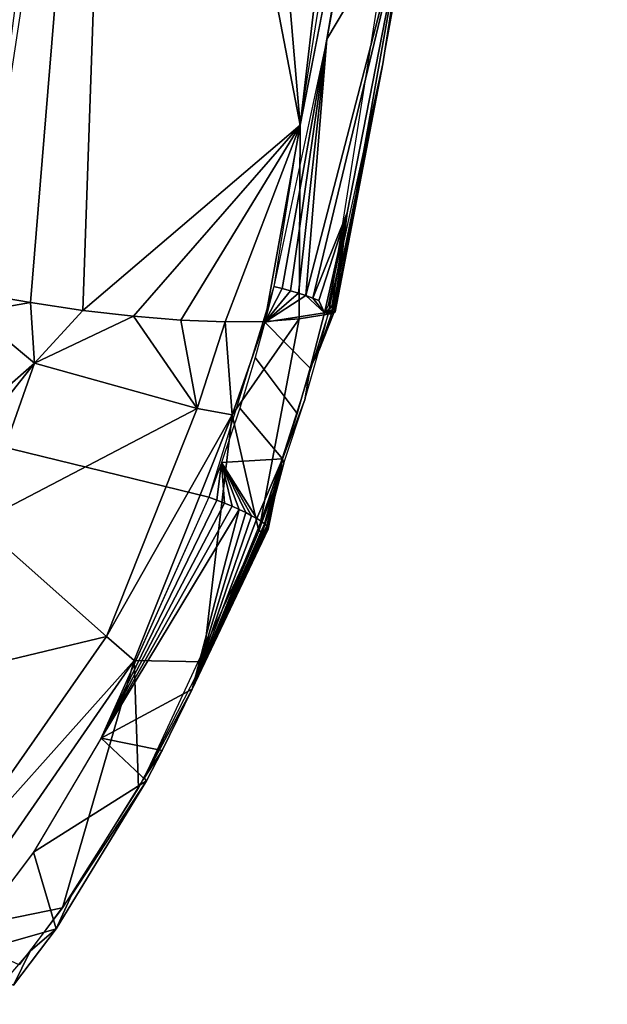
# Model space of a CAD drawing. Units: inches. Extents: x -25.9 to 26, y -17.6 to 15.4.
# Drawn here: x 24.2 to 25.7, y -11.9 to -9.5 of the extents above; entities that cross this region are included whole.
import ezdxf

# ---------------------------------------------------------------- set-up
doc = ezdxf.new("R2010")
doc.units = ezdxf.units.IN
doc.header["$MEASUREMENT"] = 0
doc.layers.add('SEAT-ARMCAP', color=5, linetype='Continuous')

msp = doc.modelspace()

# ---------------------------------------------------------------- linework, layer by layer
at = {"layer": 'SEAT-ARMCAP'}
for points, invisible_edges in [([(22.6161, -4.2379, 21.6345), (25.5516, -5.81, 21.8135), (22.6224, -10.1332, 22.4277)], 2), ([(22.6224, -10.1332, 22.4277), (25.5516, -5.81, 21.8135), (24.864, -10.123, 22.4218)], 13), ([(25.6845, -5.8532, 21.5809), (24.9976, -10.191, 22.2005), (24.9292, -9.7255, 21.873)], 2), ([(24.9292, -9.7255, 21.873), (24.9976, -10.191, 22.2005), (24.9267, -10.2027, 22.0877)], 1), ([(22.6224, -10.1332, 22.4277), (24.864, -10.123, 22.4218), (24.7043, -10.6414, 22.5068)], 1), ([(22.6224, -10.1332, 22.4277), (24.7043, -10.6414, 22.5068), (22.6659, -10.8645, 22.5483)], 2), ([(24.842, -10.2108, 22.436), (24.8183, -10.2981, 22.4502), (24.9537, -10.3236, 22.3767)], 2), ([(24.8183, -10.2981, 22.4502), (24.7805, -10.4221, 22.4706), (24.9214, -10.4356, 22.3939)], 2), ([(24.9537, -10.3236, 22.3767), (24.8183, -10.2981, 22.4502), (24.9214, -10.4356, 22.3939)], 1), ([(24.9537, -10.3236, 22.3767), (24.9214, -10.4356, 22.3939), (24.9405, -10.4021, 22.2321)], 2), ([(24.9405, -10.4021, 22.2321), (24.9214, -10.4356, 22.3939), (24.8857, -10.5472, 22.4107)], 1), ([(24.9214, -10.4356, 22.3939), (24.7805, -10.4221, 22.4706), (24.8857, -10.5472, 22.4107)], 1), ([(22.6659, -10.8645, 22.5483), (24.7043, -10.6414, 22.5068), (24.4378, -11.2375, 22.6078)], 13), ([(22.6659, -10.8645, 22.5483), (24.4378, -11.2375, 22.6078), (22.7943, -11.5853, 22.6718)], 3), ([(22.7943, -11.5853, 22.6718), (24.4378, -11.2375, 22.6078), (24.272, -11.5171, 22.6564)], 13), ([(22.7943, -11.5853, 22.6718), (24.272, -11.5171, 22.6564), (24.0739, -11.7786, 22.7027)], 13), ([(24.2647, -11.7588, 22.4258), (24.2238, -11.843, 22.612), (24.1528, -11.8899, 22.4443)], 2)]:
    msp.add_3dface(points, dxfattribs=dict(at, invisible_edges=invisible_edges))
for points in [[(24.1347, -10.1401, 21.6583), (24.125, -5.1857, 20.7067), (24.4005, -8.387, 21.2783)], [(24.9292, -9.7255, 21.873), (24.5809, -5.6458, 20.7787), (25.4428, -5.3385, 21.139)], [(25.4428, -5.3385, 21.139), (25.6845, -5.8532, 21.5809), (24.9292, -9.7255, 21.873)], [(24.9292, -9.7255, 21.873), (24.4894, -7.4348, 21.0919), (24.5809, -5.6458, 20.7787)], [(24.9944, -9.5142, 22.3254), (25.6296, -5.8213, 21.7935), (25.1073, -8.9011, 22.2319)], [(24.9944, -9.5142, 22.3254), (25.6465, -5.8245, 21.7823), (25.6296, -5.8213, 21.7935)], [(25.1941, -9.1784, 22.1994), (25.6465, -5.8245, 21.7823), (24.9944, -9.5142, 22.3254)], [(24.4894, -7.4348, 21.0919), (24.2658, -10.1625, 21.6721), (24.1347, -10.1401, 21.6583)], [(24.3944, -10.1818, 21.7033), (24.2658, -10.1625, 21.6721), (24.4894, -7.4348, 21.0919)], [(24.9292, -9.7255, 21.873), (24.3944, -10.1818, 21.7033), (24.4894, -7.4348, 21.0919)], [(25.1319, -9.5748, 22.108), (25.2446, -8.9579, 22.0122), (25.1941, -9.1784, 22.1994)], [(24.9944, -9.5142, 22.3254), (24.943, -10.1455, 22.4021), (25.1941, -9.1784, 22.1994)], [(24.943, -10.1455, 22.4021), (24.96, -10.1514, 22.3905), (25.1941, -9.1784, 22.1994)], [(25.1941, -9.1784, 22.1994), (24.96, -10.1514, 22.3905), (25.0442, -9.9415, 22.3173)], [(25.1941, -9.1784, 22.1994), (25.0149, -10.1853, 22.2616), (25.1319, -9.5748, 22.108)], [(25.1941, -9.1784, 22.1994), (25.0442, -9.9415, 22.3173), (25.0149, -10.1853, 22.2616)], [(24.864, -10.123, 22.4218), (24.8847, -10.1282, 22.4212), (24.9944, -9.5142, 22.3254)], [(24.9944, -9.5142, 22.3254), (24.8847, -10.1282, 22.4212), (24.905, -10.1337, 22.4176)], [(24.9944, -9.5142, 22.3254), (24.905, -10.1337, 22.4176), (24.9246, -10.1395, 22.4112)], [(24.9246, -10.1395, 22.4112), (24.943, -10.1455, 22.4021), (24.9944, -9.5142, 22.3254)], [(25.0061, -10.1899, 22.2201), (24.9976, -10.191, 22.2005), (25.1319, -9.5748, 22.108)], [(25.1319, -9.5748, 22.108), (25.0119, -10.188, 22.2406), (25.0061, -10.1899, 22.2201)], [(25.1319, -9.5748, 22.108), (25.0149, -10.1853, 22.2616), (25.0119, -10.188, 22.2406)], [(24.5185, -10.1963, 21.7512), (24.3944, -10.1818, 21.7033), (24.9292, -9.7255, 21.873)], [(24.9292, -9.7255, 21.873), (24.6357, -10.2057, 21.8148), (24.5185, -10.1963, 21.7512)], [(24.9292, -9.7255, 21.873), (24.7441, -10.21, 21.8931), (24.6357, -10.2057, 21.8148)], [(24.8417, -10.209, 21.9846), (24.7441, -10.21, 21.8931), (24.9292, -9.7255, 21.873)], [(24.9292, -9.7255, 21.873), (24.9267, -10.2027, 22.0877), (24.8417, -10.209, 21.9846)], [(24.9751, -10.1573, 22.3765), (25.0442, -9.9415, 22.3173), (24.96, -10.1514, 22.3905)], [(24.9885, -10.1881, 22.3556), (25.0442, -9.9415, 22.3173), (24.9751, -10.1573, 22.3765)], [(24.9989, -10.1684, 22.3429), (25.0442, -9.9415, 22.3173), (24.9885, -10.1881, 22.3556)], [(25.007, -10.1734, 22.3237), (25.0442, -9.9415, 22.3173), (24.9989, -10.1684, 22.3429)], [(25.0125, -10.178, 22.3036), (25.0442, -9.9415, 22.3173), (25.007, -10.1734, 22.3237)], [(25.0151, -10.182, 22.2827), (25.0442, -9.9415, 22.3173), (25.0125, -10.178, 22.3036)], [(25.0149, -10.1853, 22.2616), (25.0442, -9.9415, 22.3173), (25.0151, -10.182, 22.2827)], [(24.842, -10.2108, 22.436), (24.8847, -10.1282, 22.4212), (24.864, -10.123, 22.4218)], [(24.842, -10.2108, 22.436), (24.905, -10.1337, 22.4176), (24.8847, -10.1282, 22.4212)], [(24.2658, -10.1625, 21.6721), (24.125, -10.187, 21.6691), (24.1347, -10.1401, 21.6583)], [(24.9246, -10.1395, 22.4112), (24.905, -10.1337, 22.4176), (24.842, -10.2108, 22.436)], [(24.842, -10.2108, 22.436), (24.943, -10.1455, 22.4021), (24.9246, -10.1395, 22.4112)], [(24.842, -10.2108, 22.436), (24.9885, -10.1881, 22.3556), (24.943, -10.1455, 22.4021)], [(24.9885, -10.1881, 22.3556), (24.96, -10.1514, 22.3905), (24.943, -10.1455, 22.4021)], [(24.9885, -10.1881, 22.3556), (24.9751, -10.1573, 22.3765), (24.96, -10.1514, 22.3905)], [(24.2752, -10.3119, 21.7134), (24.125, -10.187, 21.6691), (24.2658, -10.1625, 21.6721)], [(24.2658, -10.1625, 21.6721), (24.3944, -10.1818, 21.7033), (24.2752, -10.3119, 21.7134)], [(24.9885, -10.1881, 22.3556), (25.007, -10.1734, 22.3237), (24.9989, -10.1684, 22.3429)], [(25.0125, -10.178, 22.3036), (25.007, -10.1734, 22.3237), (24.9885, -10.1881, 22.3556)], [(24.9885, -10.1881, 22.3556), (25.0151, -10.182, 22.2827), (25.0125, -10.178, 22.3036)], [(24.2752, -10.3119, 21.7134), (24.1246, -10.4436, 21.7311), (24.125, -10.187, 21.6691)], [(24.2752, -10.3119, 21.7134), (24.3944, -10.1818, 21.7033), (24.5185, -10.1963, 21.7512)], [(24.2752, -10.3119, 21.7134), (24.5185, -10.1963, 21.7512), (24.6757, -10.4231, 21.9288)], [(24.6757, -10.4231, 21.9288), (24.5185, -10.1963, 21.7512), (24.6357, -10.2057, 21.8148)], [(24.9267, -10.2027, 22.0877), (24.8274, -10.7252, 22.2773), (24.7615, -10.4391, 22.0121)], [(24.7615, -10.4391, 22.0121), (24.8417, -10.209, 21.9846), (24.9267, -10.2027, 22.0877)], [(24.9976, -10.191, 22.2005), (24.8274, -10.7252, 22.2773), (24.9267, -10.2027, 22.0877)], [(24.9537, -10.3236, 22.3767), (24.9885, -10.1881, 22.3556), (24.842, -10.2108, 22.436)], [(24.9746, -10.281, 22.2142), (25.0119, -10.188, 22.2406), (24.9537, -10.3236, 22.3767)], [(24.9537, -10.3236, 22.3767), (25.0119, -10.188, 22.2406), (24.9885, -10.1881, 22.3556)], [(24.9746, -10.281, 22.2142), (25.0061, -10.1899, 22.2201), (25.0119, -10.188, 22.2406)], [(24.9976, -10.191, 22.2005), (25.0061, -10.1899, 22.2201), (24.9746, -10.281, 22.2142)], [(24.9885, -10.1881, 22.3556), (25.0149, -10.1853, 22.2616), (25.0151, -10.182, 22.2827)], [(25.0119, -10.188, 22.2406), (25.0149, -10.1853, 22.2616), (24.9885, -10.1881, 22.3556)], [(24.6757, -10.4231, 21.9288), (24.6357, -10.2057, 21.8148), (24.7441, -10.21, 21.8931)], [(24.6757, -10.4231, 21.9288), (24.7441, -10.21, 21.8931), (24.7615, -10.4391, 22.0121)], [(24.7615, -10.4391, 22.0121), (24.7441, -10.21, 21.8931), (24.8417, -10.209, 21.9846)], [(24.9405, -10.4021, 22.2321), (24.9746, -10.281, 22.2142), (24.9537, -10.3236, 22.3767)], [(24.137, -10.7044, 21.8052), (24.1185, -10.5093, 21.7477), (24.2752, -10.3119, 21.7134)], [(24.2752, -10.3119, 21.7134), (24.1185, -10.5093, 21.7477), (24.1246, -10.4436, 21.7311)], [(24.2752, -10.3119, 21.7134), (24.6757, -10.4231, 21.9288), (24.137, -10.7044, 21.8052)], [(24.9405, -10.4021, 22.2321), (24.8857, -10.5472, 22.4107), (24.889, -10.5582, 22.2538)], [(24.4524, -10.9842, 22.0478), (24.137, -10.7044, 21.8052), (24.6757, -10.4231, 21.9288)], [(24.4524, -10.9842, 22.0478), (24.6757, -10.4231, 21.9288), (24.7615, -10.4391, 22.0121)], [(24.7615, -10.4391, 22.0121), (24.5206, -11.0439, 22.1353), (24.4524, -10.9842, 22.0478)], [(24.7615, -10.4391, 22.0121), (24.6902, -11.0467, 22.3229), (24.5206, -11.0439, 22.1353)], [(24.8274, -10.7252, 22.2773), (24.6902, -11.0467, 22.3229), (24.7615, -10.4391, 22.0121)], [(24.7805, -10.4221, 22.4706), (24.7351, -10.5562, 22.4927), (24.8857, -10.5472, 22.4107)], [(24.7043, -10.6414, 22.5068), (24.7238, -10.6486, 22.5065), (24.7351, -10.5562, 22.4927)], [(24.7351, -10.5562, 22.4927), (24.7238, -10.6486, 22.5065), (24.743, -10.6562, 22.5036)], [(24.8857, -10.5472, 22.4107), (24.7351, -10.5562, 22.4927), (24.8221, -10.6943, 22.451)], [(24.8095, -10.6872, 22.466), (24.8221, -10.6943, 22.451), (24.7351, -10.5562, 22.4927)], [(24.7351, -10.5562, 22.4927), (24.743, -10.6562, 22.5036), (24.7615, -10.664, 22.4979)], [(24.7351, -10.5562, 22.4927), (24.7789, -10.6719, 22.4896), (24.795, -10.6796, 22.4789)], [(24.7615, -10.664, 22.4979), (24.7789, -10.6719, 22.4896), (24.7351, -10.5562, 22.4927)], [(24.7351, -10.5562, 22.4927), (24.795, -10.6796, 22.4789), (24.8095, -10.6872, 22.466)], [(24.8857, -10.5472, 22.4107), (24.8221, -10.6943, 22.451), (24.8326, -10.701, 22.4343)], [(24.8274, -10.7252, 22.2773), (24.889, -10.5582, 22.2538), (24.8368, -10.7256, 22.2958)], [(24.8326, -10.701, 22.4343), (24.8408, -10.7071, 22.4161), (24.8857, -10.5472, 22.4107)], [(24.889, -10.5582, 22.2538), (24.8439, -10.725, 22.3154), (24.8368, -10.7256, 22.2958)], [(24.8857, -10.5472, 22.4107), (24.8408, -10.7071, 22.4161), (24.8466, -10.7124, 22.3968)], [(24.889, -10.5582, 22.2538), (24.8857, -10.5472, 22.4107), (24.8439, -10.725, 22.3154)], [(24.8857, -10.5472, 22.4107), (24.8484, -10.7233, 22.3357), (24.8439, -10.725, 22.3154)], [(24.8857, -10.5472, 22.4107), (24.8466, -10.7124, 22.3968), (24.8498, -10.717, 22.3767)], [(24.8857, -10.5472, 22.4107), (24.8504, -10.7206, 22.3562), (24.8484, -10.7233, 22.3357)], [(24.8498, -10.717, 22.3767), (24.8504, -10.7206, 22.3562), (24.8857, -10.5472, 22.4107)], [(24.7238, -10.6486, 22.5065), (24.7043, -10.6414, 22.5068), (24.4392, -11.2349, 22.6074)], [(24.4392, -11.2349, 22.6074), (24.743, -10.6562, 22.5036), (24.7238, -10.6486, 22.5065)], [(24.4392, -11.2349, 22.6074), (24.7615, -10.664, 22.4979), (24.743, -10.6562, 22.5036)], [(24.7789, -10.6719, 22.4896), (24.7615, -10.664, 22.4979), (24.4392, -11.2349, 22.6074)], [(24.6628, -11.1139, 22.4982), (24.7789, -10.6719, 22.4896), (24.4392, -11.2349, 22.6074)], [(24.795, -10.6796, 22.4789), (24.7789, -10.6719, 22.4896), (24.6628, -11.1139, 22.4982)], [(24.6628, -11.1139, 22.4982), (24.8095, -10.6872, 22.466), (24.795, -10.6796, 22.4789)], [(24.6628, -11.1139, 22.4982), (24.8221, -10.6943, 22.451), (24.8095, -10.6872, 22.466)], [(23.8511, -11.1287, 21.9011), (24.137, -10.7044, 21.8052), (24.4524, -10.9842, 22.0478)], [(24.8326, -10.701, 22.4343), (24.8221, -10.6943, 22.451), (24.6628, -11.1139, 22.4982)], [(24.6628, -11.1139, 22.4982), (24.8408, -10.7071, 22.4161), (24.8326, -10.701, 22.4343)], [(24.6628, -11.1139, 22.4982), (24.8466, -10.7124, 22.3968), (24.8408, -10.7071, 22.4161)], [(24.8498, -10.717, 22.3767), (24.8466, -10.7124, 22.3968), (24.6628, -11.1139, 22.4982)], [(24.5447, -11.333, 22.3643), (24.8274, -10.7252, 22.2773), (24.6628, -11.1139, 22.4982)], [(24.6628, -11.1139, 22.4982), (24.8504, -10.7206, 22.3562), (24.8498, -10.717, 22.3767)], [(24.6628, -11.1139, 22.4982), (24.8484, -10.7233, 22.3357), (24.8504, -10.7206, 22.3562)], [(24.8439, -10.725, 22.3154), (24.8484, -10.7233, 22.3357), (24.6628, -11.1139, 22.4982)], [(24.6628, -11.1139, 22.4982), (24.8368, -10.7256, 22.2958), (24.8439, -10.725, 22.3154)], [(24.6628, -11.1139, 22.4982), (24.8274, -10.7252, 22.2773), (24.8368, -10.7256, 22.2958)], [(24.4524, -10.9842, 22.0478), (24.0222, -11.6019, 22.1606), (23.8511, -11.1287, 21.9011)], [(24.4524, -10.9842, 22.0478), (24.5206, -11.0439, 22.1353), (24.0222, -11.6019, 22.1606)], [(24.5206, -11.0439, 22.1353), (24.0591, -11.711, 22.2495), (24.0222, -11.6019, 22.1606)], [(24.5206, -11.0439, 22.1353), (24.3443, -11.6527, 22.4106), (24.0591, -11.711, 22.2495)], [(24.5206, -11.0439, 22.1353), (24.5313, -11.3569, 22.3678), (24.3443, -11.6527, 22.4106)], [(24.6902, -11.0467, 22.3229), (24.5313, -11.3569, 22.3678), (24.5206, -11.0439, 22.1353)], [(24.6628, -11.1139, 22.4982), (24.4392, -11.2349, 22.6074), (24.5897, -11.2649, 22.5218)], [(24.5897, -11.2649, 22.5218), (24.5447, -11.333, 22.3643), (24.6628, -11.1139, 22.4982)], [(24.4392, -11.2349, 22.6074), (24.2731, -11.5153, 22.6561), (24.551, -11.3397, 22.5335)], [(24.5897, -11.2649, 22.5218), (24.4392, -11.2349, 22.6074), (24.551, -11.3397, 22.5335)], [(24.5897, -11.2649, 22.5218), (24.551, -11.3397, 22.5335), (24.5447, -11.333, 22.3643)], [(24.551, -11.3397, 22.5335), (24.2731, -11.5153, 22.6561), (24.3288, -11.7041, 22.5905)], [(24.3666, -11.6209, 22.406), (24.551, -11.3397, 22.5335), (24.3288, -11.7041, 22.5905)], [(24.5447, -11.333, 22.3643), (24.551, -11.3397, 22.5335), (24.3666, -11.6209, 22.406)], [(24.2731, -11.5153, 22.6561), (24.0757, -11.7765, 22.7024), (24.3288, -11.7041, 22.5905)], [(24.3666, -11.6209, 22.406), (24.3288, -11.7041, 22.5905), (24.2647, -11.7588, 22.4258)], [(24.0591, -11.711, 22.2495), (24.3443, -11.6527, 22.4106), (24.2375, -11.7925, 22.4305)], [(24.3288, -11.7041, 22.5905), (24.0757, -11.7765, 22.7024), (24.2238, -11.843, 22.612)], [(24.2647, -11.7588, 22.4258), (24.3288, -11.7041, 22.5905), (24.2238, -11.843, 22.612)]]:
    msp.add_3dface(points, dxfattribs=at)

doc.saveas('drawing.dxf')
